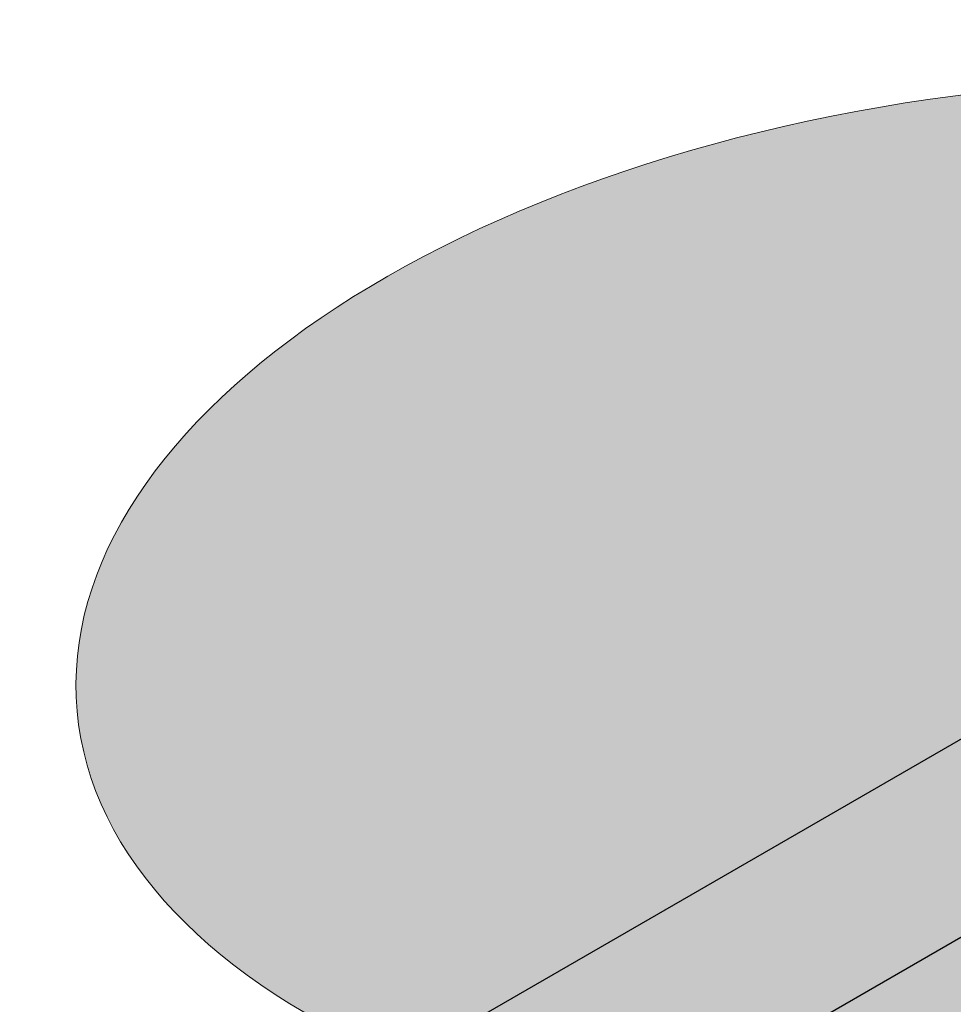
# Model space of a CAD drawing. Units: inches. Extents: x 0 to 114, y 0 to 142.
# Drawn here: x 47 to 48, y 79 to 80 of the extents above; entities that cross this region are included whole.
import ezdxf

# ---------------------------------------------------------------- set-up
doc = ezdxf.new("R2010")
doc.units = ezdxf.units.IN
doc.header["$MEASUREMENT"] = 0
doc.layers.add('Z_Georaster', color=7, linetype='Continuous')
doc.layers.add('Z_Kies', color=7, linetype='Continuous', lineweight=20)

# ---------------------------------------------------------------- blocks, each defined once
blk = doc.blocks.new('Z_Kies_Dreieck_25°')
at = {"layer": 'Z_Kies'}
h = blk.add_hatch(color=254, dxfattribs=at)
edge = h.paths.add_edge_path()
edge.add_ellipse((0.8443, 5.7733), major_axis=(-0.178, -1.0072), ratio=0.601682, start_angle=0, end_angle=360)
edge = h.paths.add_edge_path()
edge.add_ellipse((2.8033, 5.7516), major_axis=(1.1721, 0.0023), ratio=0.532351, start_angle=0, end_angle=360)
edge = h.paths.add_edge_path()
edge.add_ellipse((4.3005, 4.1081), major_axis=(0.9903, -0.9379), ratio=0.897249, start_angle=0, end_angle=360)
edge = h.paths.add_edge_path()
edge.add_ellipse((5.683, 5.3834), major_axis=(0.8229, 0.0016), ratio=0.450205, start_angle=0, end_angle=360)
edge = h.paths.add_edge_path()
edge.add_ellipse((6.2898, 4.1233), major_axis=(-0.1337, -0.9467), ratio=0.549006, start_angle=0, end_angle=360)
edge = h.paths.add_edge_path()
edge.add_ellipse((7.7253, 4.4602), major_axis=(-0.7167, -0.676), ratio=0.683753, start_angle=0, end_angle=360)
edge = h.paths.add_edge_path()
edge.add_ellipse((9.55, 4.638), major_axis=(-0.8312, 0.0363), ratio=0.341371, start_angle=0, end_angle=360)
edge = h.paths.add_edge_path()
edge.add_ellipse((4.5874, 2.1321), major_axis=(1.0546, 0.3838), ratio=0.490521, start_angle=0, end_angle=360)
edge = h.paths.add_edge_path()
edge.add_ellipse((2.5519, 2.2153), major_axis=(0.9889, 0.748), ratio=0.614267, start_angle=0, end_angle=360)
edge = h.paths.add_edge_path()
edge.add_ellipse((1.8091, 4.0144), major_axis=(-0.4542, 0.924), ratio=0.874083, start_angle=0, end_angle=360)
edge = h.paths.add_edge_path()
edge.add_ellipse((-0.0165, 3.3469), major_axis=(0.729, -0.7175), ratio=0.768511, start_angle=0, end_angle=360)
edge = h.paths.add_edge_path()
edge.add_ellipse((-1.0708, 5.5248), major_axis=(-0.1639, -1.4012), ratio=0.777918, start_angle=0, end_angle=360)
edge = h.paths.add_edge_path()
edge.add_ellipse((-2.542, 7.0486), major_axis=(-0.6488, 0.399), ratio=0.733374, start_angle=0, end_angle=360)
edge = h.paths.add_edge_path()
edge.add_ellipse((0.4111, 1.4285), major_axis=(-0.1337, -0.9467), ratio=0.751426, start_angle=0, end_angle=360)
blk.add_ellipse((2.8033, 5.7516), major_axis=(1.1721, 0.0023), ratio=0.532351, dxfattribs=at)

msp = doc.modelspace()

# ---------------------------------------------------------------- hatches: boundary and pattern name
at = {"layer": 'Z_Georaster'}
for color, points in [(256, [(99.7687, 108.5433), (99.6687, 108.7165), (43.7883, 76.4539), (43.8883, 76.2807)]), (256, [(99.7687, 108.5433), (99.6687, 108.7165), (43.7883, 76.4539), (43.8883, 76.2807)]), (9, [(68.5219, 86.1393), (68.8324, 85.6015), (71.0325, 86.8717), (70.722, 87.4096), (73.4456, 88.982), (71.5561, 92.2547), (43.8883, 76.2807), (45.7778, 73.008), (48.695, 74.6923), (49.0055, 74.1544), (51.5119, 75.6015), (51.2014, 76.1393), (54.6655, 78.1393), (54.976, 77.6015), (58.4401, 79.6015), (58.1296, 80.1393), (61.5937, 82.1393), (61.9042, 81.6015), (65.3683, 83.6015), (65.0578, 84.1393)]), (9, [(68.5219, 86.1393), (68.8324, 85.6015), (71.0325, 86.8717), (70.722, 87.4096), (73.4456, 88.982), (71.5561, 92.2547), (43.8883, 76.2807), (45.7778, 73.008), (48.695, 74.6923), (49.0055, 74.1544), (51.5119, 75.6015), (51.2014, 76.1393), (54.6655, 78.1393), (54.976, 77.6015), (58.4401, 79.6015), (58.1296, 80.1393), (61.5937, 82.1393), (61.9042, 81.6015), (65.3683, 83.6015), (65.0578, 84.1393)])]:
    msp.add_hatch(color=color, dxfattribs=at).paths.add_polyline_path(points)

# ---------------------------------------------------------------- linework, layer by layer
msp.add_lwpolyline([(43.8883, 76.2807), (43.7883, 76.4539), (99.6687, 108.7165), (99.7687, 108.5433)], close=True, dxfattribs=at)
msp.add_lwpolyline([(43.8883, 76.2807), (43.7883, 76.4539), (99.6687, 108.7165), (99.7687, 108.5433)], close=True, dxfattribs=at)

# ---------------------------------------------------------------- block references
at = {"layer": 'Z_Kies', "rotation": 4.999999999999814}
msp.add_blockref('Z_Kies_Dreieck_25°', (45.7778, 73.008), dxfattribs=at)
msp.add_blockref('Z_Kies_Dreieck_25°', (45.7778, 73.008), dxfattribs=at)

doc.saveas('drawing.dxf')
